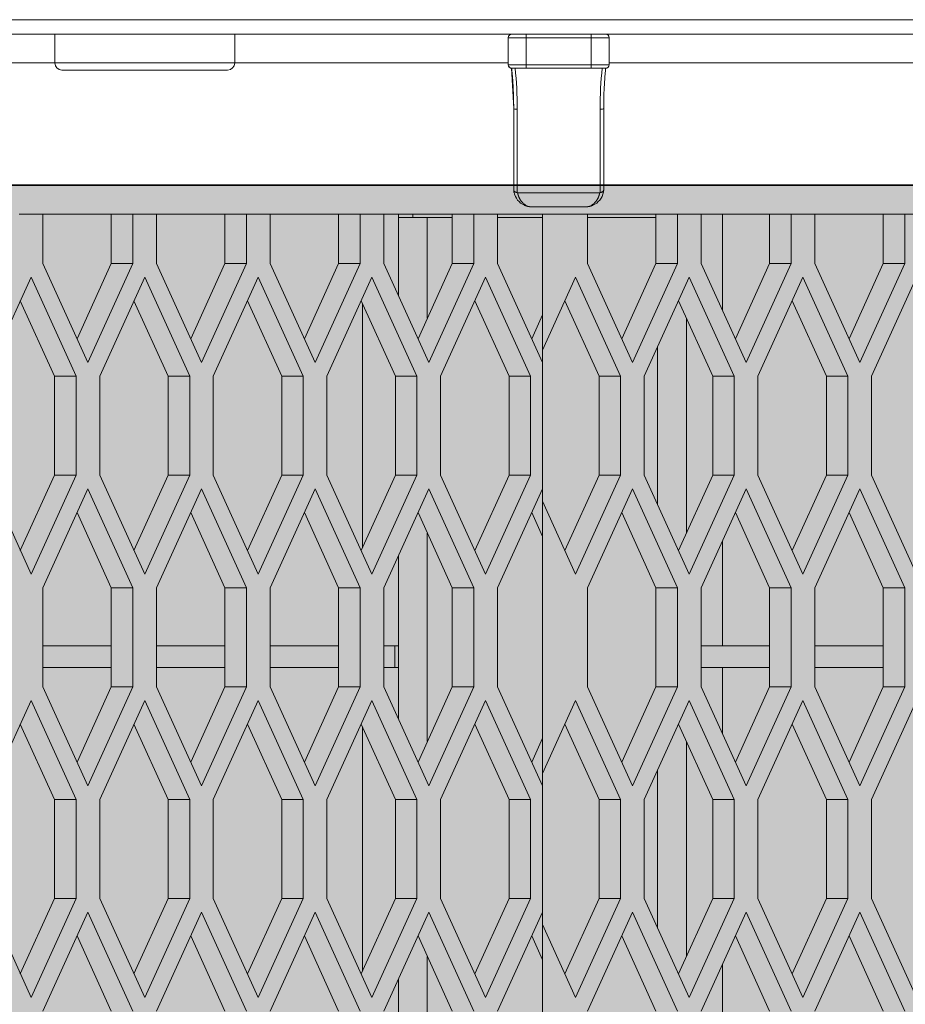
# Model space of a CAD drawing. Units: millimetres. Extents: x 0 to 30435, y -7 to 21000.
# Drawn here: x 6643 to 6889, y 4486 to 4760 of the extents above; entities that cross this region are included whole.
import ezdxf

# ---------------------------------------------------------------- set-up
doc = ezdxf.new("R2010")
doc.units = ezdxf.units.MM
doc.linetypes.add('K5LT_BASIC', pattern=[0])
doc.linetypes.add('K5LT_THIN', pattern=[0])
for name, color, linetype, true_color in [('C', 4, 'Continuous', 0x00ffff), ('FOR', 7, 'Continuous', 0xffffff), ('R', 1, 'Continuous', 0xff0000), ('WELDING', 7, 'Continuous', 0xffffff)]:
    doc.layers.add(name, color=color, linetype=linetype, true_color=true_color)

msp = doc.modelspace()

# ---------------------------------------------------------------- hatches: boundary and pattern name
at = {"layer": 'FOR', "true_color": 0xffffff}
msp.add_hatch(color=7, dxfattribs=at).paths.add_polyline_path([(9835.64, 4713.8), (3740.64, 4713.8), (3740.64, 3659.8), (9835.64, 3659.8)])

# ---------------------------------------------------------------- linework, layer by layer
at = {"layer": 'C', "color": 5, "linetype": 'K5LT_BASIC', "lineweight": 35, "true_color": 0x0000ff}
msp.add_line((3740.64, 4713.8), (9835.64, 4713.8), dxfattribs=at)
at = {"layer": 'R', "color": 7, "linetype": 'K5LT_THIN', "lineweight": 18}
for p, q in [((5756.21, 4759.8), (6902.64, 4759.8)), ((5756.21, 4755.8), (6902.64, 4755.8)), ((6867.64, 4755.8), (5756.21, 4755.8)), ((6652.64, 4755.8), (6652.64, 4747.8)), ((6702.64, 4755.8), (6702.64, 4747.8)), ((6783.64, 4755.8), (6783.64, 4754.8)), ((6801.64, 4755.8), (6801.64, 4754.8)), ((6867.64, 4755.8), (6895.27, 4755.8)), ((6778.64, 4754.8), (6778.64, 4747.3)), ((6778.64, 4754.8), (6783.64, 4754.8)), ((6783.64, 4754.8), (6783.64, 4747.3)), ((6783.64, 4754.8), (6801.64, 4754.8)), ((6801.64, 4754.8), (6801.64, 4747.3)), ((6801.64, 4754.8), (6806.64, 4754.8)), ((6806.64, 4754.8), (6806.64, 4747.3)), ((6652.64, 4747.8), (6519.64, 4747.8)), ((6677.64, 4747.8), (6652.64, 4747.8)), ((6702.64, 4747.8), (6677.64, 4747.8)), ((6778.64, 4747.8), (6702.64, 4747.8)), ((8464.19, 4747.8), (6806.64, 4747.8)), ((6677.64, 4745.8), (6654.64, 4745.8)), ((6700.64, 4745.8), (6677.64, 4745.8)), ((6783.64, 4747.3), (6778.64, 4747.3)), ((6783.64, 4746.3), (6779.64, 4746.3)), ((6783.64, 4747.3), (6801.64, 4747.3)), ((6783.64, 4747.3), (6783.64, 4746.3)), ((6783.64, 4746.3), (6801.64, 4746.3)), ((6806.64, 4747.3), (6801.64, 4747.3)), ((6801.64, 4746.3), (6801.64, 4747.3)), ((6805.64, 4746.3), (6801.64, 4746.3)), ((6780.14, 4735.14), (6780.14, 4735.14)), ((6780.14, 4712.8), (6780.14, 4735.14)), ((6781.14, 4711.69), (6781.14, 4734.92)), ((6804.14, 4734.92), (6804.14, 4711.69)), ((6805.14, 4735.14), (6805.14, 4735.14)), ((6805.14, 4735.14), (6805.14, 4712.8)), ((6805.14, 4735.14), (6805.14, 4735.14)), ((6805.14, 4735.14), (6805.14, 4735.14)), ((5706.64, 4713.8), (6780.14, 4713.8)), ((6780.14, 4712.8), (6780.14, 4712.45)), ((6805.14, 4713.8), (8422.19, 4713.8)), ((6805.14, 4712.8), (6805.14, 4712.45)), ((6781.14, 4711.69), (6804.14, 4711.69)), ((6785.14, 4707.8), (6800.14, 4707.8)), ((6649.33, 4705.8), (6642.75, 4705.8)), ((6649.33, 4705.8), (6649.33, 4692.05)), ((6668.33, 4705.8), (6649.33, 4705.8)), ((6668.33, 4692.05), (6668.33, 4705.8)), ((6674.33, 4705.8), (6668.33, 4705.8)), ((6674.33, 4692.05), (6674.33, 4705.8)), ((6680.91, 4705.8), (6674.33, 4705.8)), ((6680.91, 4705.8), (6680.91, 4692.05)), ((6699.91, 4705.8), (6680.91, 4705.8)), ((6699.91, 4692.05), (6699.91, 4705.8)), ((6705.91, 4705.8), (6699.91, 4705.8)), ((6705.91, 4692.05), (6705.91, 4705.8)), ((6712.48, 4705.8), (6705.91, 4705.8)), ((6712.48, 4705.8), (6712.48, 4692.05)), ((6731.48, 4705.8), (6712.48, 4705.8)), ((6737.48, 4705.8), (6731.48, 4705.8)), ((6731.48, 4692.05), (6731.48, 4705.8)), ((6737.48, 4692.05), (6737.48, 4705.8)), ((6744.06, 4705.8), (6737.48, 4705.8)), ((6744.06, 4705.8), (6744.06, 4692.05)), ((6763.06, 4705.8), (6744.06, 4705.8)), ((6748.14, 4705.8), (6748.14, 4704.8)), ((6748.14, 4704.8), (6756.14, 4704.8)), ((6748.14, 4683.08), (6748.14, 4704.8)), ((6752.14, 4705.8), (6752.14, 4704.8)), ((6756.14, 4704.8), (6763.06, 4704.8)), ((6756.14, 4704.8), (6756.14, 4676.83)), ((6763.06, 4692.05), (6763.06, 4705.8)), ((6769.06, 4705.8), (6763.06, 4705.8)), ((6775.64, 4705.8), (6769.06, 4705.8)), ((6769.06, 4692.05), (6769.06, 4705.8)), ((6775.64, 4705.8), (6775.64, 4692.05)), ((6788.14, 4705.8), (6775.64, 4705.8)), ((6775.64, 4704.8), (6788.14, 4704.8)), ((6800.64, 4705.8), (6788.14, 4705.8)), ((6788.14, 4705.8), (6788.14, 4667.97)), ((6800.64, 4705.8), (6800.64, 4692.05)), ((6819.64, 4705.8), (6800.64, 4705.8)), ((6800.64, 4704.8), (6819.64, 4704.8)), ((6819.64, 4692.05), (6819.64, 4705.8)), ((6825.64, 4705.8), (6819.64, 4705.8)), ((6832.22, 4705.8), (6825.64, 4705.8)), ((6825.64, 4692.05), (6825.64, 4705.8)), ((6832.22, 4705.8), (6832.22, 4692.05)), ((6851.22, 4705.8), (6832.22, 4705.8)), ((6838.14, 4679.03), (6838.14, 4705.8)), ((6857.22, 4705.8), (6851.22, 4705.8)), ((6851.22, 4692.05), (6851.22, 4705.8)), ((6857.22, 4692.05), (6857.22, 4705.8)), ((6863.8, 4705.8), (6857.22, 4705.8)), ((6863.8, 4705.8), (6863.8, 4692.05)), ((6882.8, 4705.8), (6863.8, 4705.8)), ((6888.8, 4705.8), (6882.8, 4705.8)), ((6882.8, 4692.05), (6882.8, 4705.8)), ((6888.8, 4692.05), (6888.8, 4705.8)), ((6895.38, 4705.8), (6888.8, 4705.8)), ((6649.33, 4692.05), (6661.83, 4664.55)), ((6658.83, 4671.15), (6668.33, 4692.05)), ((6661.83, 4664.55), (6674.33, 4692.05)), ((6674.33, 4692.05), (6668.33, 4692.05)), ((6680.91, 4692.05), (6693.41, 4664.55)), ((6690.41, 4671.15), (6699.91, 4692.05)), ((6693.41, 4664.55), (6705.91, 4692.05)), ((6705.91, 4692.05), (6699.91, 4692.05)), ((6712.48, 4692.05), (6724.98, 4664.55)), ((6721.98, 4671.15), (6731.48, 4692.05)), ((6724.98, 4664.55), (6737.48, 4692.05)), ((6737.48, 4692.05), (6731.48, 4692.05)), ((6744.06, 4692.05), (6756.56, 4664.55)), ((6753.56, 4671.15), (6763.06, 4692.05)), ((6756.56, 4664.55), (6769.06, 4692.05)), ((6769.06, 4692.05), (6763.06, 4692.05)), ((6775.64, 4692.05), (6788.14, 4664.55)), ((6800.64, 4692.05), (6813.14, 4664.55)), ((6810.14, 4671.15), (6819.64, 4692.05)), ((6813.14, 4664.55), (6825.64, 4692.05)), ((6825.64, 4692.05), (6819.64, 4692.05)), ((6832.22, 4692.05), (6844.72, 4664.55)), ((6841.72, 4671.15), (6851.22, 4692.05)), ((6844.72, 4664.55), (6857.22, 4692.05)), ((6857.22, 4692.05), (6851.22, 4692.05)), ((6863.8, 4692.05), (6876.3, 4664.55)), ((6873.3, 4671.15), (6882.8, 4692.05)), ((6876.3, 4664.55), (6888.8, 4692.05)), ((6888.8, 4692.05), (6882.8, 4692.05)), ((6646.04, 4688.23), (6633.54, 4660.73)), ((6658.54, 4660.73), (6646.04, 4688.23)), ((6677.62, 4688.23), (6665.12, 4660.73)), ((6690.12, 4660.73), (6677.62, 4688.23)), ((6709.19, 4688.23), (6696.69, 4660.73)), ((6721.69, 4660.73), (6709.19, 4688.23)), ((6740.77, 4688.23), (6728.27, 4660.73)), ((6753.27, 4660.73), (6740.77, 4688.23)), ((6772.35, 4688.23), (6759.85, 4660.73)), ((6784.85, 4660.73), (6772.35, 4688.23)), ((6797.35, 4688.23), (6788.14, 4667.97)), ((6809.85, 4660.73), (6797.35, 4688.23)), ((6828.93, 4688.23), (6816.43, 4660.73)), ((6841.43, 4660.73), (6828.93, 4688.23)), ((6860.51, 4688.23), (6848.01, 4660.73)), ((6873.01, 4660.73), (6860.51, 4688.23)), ((6892.09, 4688.23), (6879.59, 4660.73)), ((6652.54, 4660.73), (6643.04, 4681.63)), ((6684.12, 4660.73), (6674.62, 4681.63)), ((6715.69, 4660.73), (6706.19, 4681.63)), ((6747.27, 4660.73), (6737.77, 4681.63)), ((6738.14, 4680.82), (6738.14, 4613.14)), ((6778.85, 4660.73), (6769.35, 4681.63)), ((6803.85, 4660.73), (6794.35, 4681.63)), ((6835.43, 4660.73), (6825.93, 4681.63)), ((6867.01, 4660.73), (6857.51, 4681.63)), ((6785.14, 4671.15), (6788.14, 4677.75)), ((6828.14, 4676.77), (6828.14, 4617.19)), ((6820.14, 4625.07), (6820.14, 4668.89)), ((6788.14, 4664.55), (6788.14, 4667.97)), ((6788.14, 4629.41), (6788.14, 4664.55)), ((6658.54, 4660.73), (6652.54, 4660.73)), ((6652.54, 4633.23), (6652.54, 4660.73)), ((6658.54, 4633.23), (6658.54, 4660.73)), ((6665.12, 4660.73), (6665.12, 4633.23)), ((6690.12, 4660.73), (6684.12, 4660.73)), ((6684.12, 4633.23), (6684.12, 4660.73)), ((6690.12, 4633.23), (6690.12, 4660.73)), ((6696.69, 4660.73), (6696.69, 4633.23)), ((6715.69, 4633.23), (6715.69, 4660.73)), ((6721.69, 4660.73), (6715.69, 4660.73)), ((6721.69, 4633.23), (6721.69, 4660.73)), ((6728.27, 4660.73), (6728.27, 4633.23)), ((6753.27, 4660.73), (6747.27, 4660.73)), ((6747.27, 4633.23), (6747.27, 4660.73)), ((6753.27, 4633.23), (6753.27, 4660.73)), ((6759.85, 4660.73), (6759.85, 4633.23)), ((6784.85, 4660.73), (6778.85, 4660.73)), ((6778.85, 4633.23), (6778.85, 4660.73)), ((6784.85, 4633.23), (6784.85, 4660.73)), ((6809.85, 4660.73), (6803.85, 4660.73)), ((6803.85, 4633.23), (6803.85, 4660.73)), ((6809.85, 4633.23), (6809.85, 4660.73)), ((6816.43, 4660.73), (6816.43, 4633.23)), ((6835.43, 4633.23), (6835.43, 4660.73)), ((6841.43, 4660.73), (6835.43, 4660.73)), ((6841.43, 4633.23), (6841.43, 4660.73)), ((6848.01, 4660.73), (6848.01, 4633.23)), ((6867.01, 4633.23), (6867.01, 4660.73)), ((6873.01, 4660.73), (6867.01, 4660.73)), ((6873.01, 4633.23), (6873.01, 4660.73)), ((6879.59, 4660.73), (6879.59, 4633.23)), ((6633.54, 4633.23), (6646.04, 4605.73)), ((6643.04, 4612.33), (6652.54, 4633.23)), ((6646.04, 4605.73), (6658.54, 4633.23)), ((6658.54, 4633.23), (6652.54, 4633.23)), ((6665.12, 4633.23), (6677.62, 4605.73)), ((6674.62, 4612.33), (6684.12, 4633.23)), ((6677.62, 4605.73), (6690.12, 4633.23)), ((6690.12, 4633.23), (6684.12, 4633.23)), ((6696.69, 4633.23), (6709.19, 4605.73)), ((6706.19, 4612.33), (6715.69, 4633.23)), ((6709.19, 4605.73), (6721.69, 4633.23)), ((6721.69, 4633.23), (6715.69, 4633.23)), ((6728.27, 4633.23), (6740.77, 4605.73)), ((6737.77, 4612.33), (6747.27, 4633.23)), ((6740.77, 4605.73), (6753.27, 4633.23)), ((6753.27, 4633.23), (6747.27, 4633.23)), ((6759.85, 4633.23), (6772.35, 4605.73)), ((6769.35, 4612.33), (6778.85, 4633.23)), ((6772.35, 4605.73), (6784.85, 4633.23)), ((6784.85, 4633.23), (6778.85, 4633.23)), ((6794.35, 4612.33), (6803.85, 4633.23)), ((6797.35, 4605.73), (6809.85, 4633.23)), ((6809.85, 4633.23), (6803.85, 4633.23)), ((6816.43, 4633.23), (6828.93, 4605.73)), ((6825.93, 4612.33), (6835.43, 4633.23)), ((6828.93, 4605.73), (6841.43, 4633.23)), ((6841.43, 4633.23), (6835.43, 4633.23)), ((6848.01, 4633.23), (6860.51, 4605.73)), ((6857.51, 4612.33), (6867.01, 4633.23)), ((6860.51, 4605.73), (6873.01, 4633.23)), ((6873.01, 4633.23), (6867.01, 4633.23)), ((6879.59, 4633.23), (6892.09, 4605.73)), ((6661.83, 4629.41), (6649.33, 4601.91)), ((6674.33, 4601.91), (6661.83, 4629.41)), ((6693.41, 4629.41), (6680.91, 4601.91)), ((6705.91, 4601.91), (6693.41, 4629.41)), ((6724.98, 4629.41), (6712.48, 4601.91)), ((6737.48, 4601.91), (6724.98, 4629.41)), ((6756.56, 4629.41), (6744.06, 4601.91)), ((6769.06, 4601.91), (6756.56, 4629.41)), ((6788.14, 4629.41), (6775.64, 4601.91)), ((6788.14, 4625.99), (6788.14, 4629.41)), ((6813.14, 4629.41), (6800.64, 4601.91)), ((6825.64, 4601.91), (6813.14, 4629.41)), ((6844.72, 4629.41), (6832.22, 4601.91)), ((6857.22, 4601.91), (6844.72, 4629.41)), ((6876.3, 4629.41), (6863.8, 4601.91)), ((6888.8, 4601.91), (6876.3, 4629.41)), ((6788.14, 4625.99), (6797.35, 4605.73)), ((6788.14, 4625.99), (6788.14, 4550.32)), ((6668.33, 4601.91), (6658.83, 4622.81)), ((6699.91, 4601.91), (6690.41, 4622.81)), ((6731.48, 4601.91), (6721.98, 4622.81)), ((6763.06, 4601.91), (6753.56, 4622.81)), ((6788.14, 4616.21), (6785.14, 4622.81)), ((6819.64, 4601.91), (6810.14, 4622.81)), ((6851.22, 4601.91), (6841.72, 4622.81)), ((6882.8, 4601.91), (6873.3, 4622.81)), ((6756.14, 4617.13), (6756.14, 4559.18)), ((6838.14, 4585.8), (6838.14, 4614.93)), ((6748.14, 4565.43), (6748.14, 4610.88)), ((6649.33, 4601.91), (6649.33, 4574.41)), ((6674.33, 4601.91), (6668.33, 4601.91)), ((6668.33, 4574.41), (6668.33, 4601.91)), ((6674.33, 4574.41), (6674.33, 4601.91)), ((6680.91, 4601.91), (6680.91, 4574.41)), ((6699.91, 4574.41), (6699.91, 4601.91)), ((6705.91, 4601.91), (6699.91, 4601.91)), ((6705.91, 4574.41), (6705.91, 4601.91)), ((6712.48, 4601.91), (6712.48, 4574.41)), ((6737.48, 4601.91), (6731.48, 4601.91)), ((6731.48, 4574.41), (6731.48, 4601.91)), ((6737.48, 4574.41), (6737.48, 4601.91)), ((6744.06, 4601.91), (6744.06, 4574.41)), ((6763.06, 4574.41), (6763.06, 4601.91)), ((6769.06, 4601.91), (6763.06, 4601.91)), ((6769.06, 4574.41), (6769.06, 4601.91)), ((6775.64, 4601.91), (6775.64, 4574.41)), ((6800.64, 4601.91), (6800.64, 4574.41)), ((6825.64, 4601.91), (6819.64, 4601.91)), ((6819.64, 4574.41), (6819.64, 4601.91)), ((6825.64, 4574.41), (6825.64, 4601.91)), ((6832.22, 4601.91), (6832.22, 4574.41)), ((6857.22, 4601.91), (6851.22, 4601.91)), ((6851.22, 4574.41), (6851.22, 4601.91)), ((6857.22, 4574.41), (6857.22, 4601.91)), ((6863.8, 4601.91), (6863.8, 4574.41)), ((6888.8, 4601.91), (6882.8, 4601.91)), ((6882.8, 4574.41), (6882.8, 4601.91)), ((6888.8, 4574.41), (6888.8, 4601.91)), ((6668.33, 4585.8), (6649.33, 4585.8)), ((6699.91, 4585.8), (6680.91, 4585.8)), ((6731.48, 4585.8), (6712.48, 4585.8)), ((6744.06, 4585.8), (6747.14, 4585.8)), ((6747.14, 4585.8), (6747.14, 4579.8)), ((6747.14, 4585.8), (6748.14, 4585.8)), ((6851.22, 4585.8), (6832.22, 4585.8)), ((6882.8, 4585.8), (6863.8, 4585.8)), ((6668.33, 4579.8), (6649.33, 4579.8)), ((6699.91, 4579.8), (6680.91, 4579.8)), ((6731.48, 4579.8), (6712.48, 4579.8)), ((6747.14, 4579.8), (6744.06, 4579.8)), ((6747.14, 4579.8), (6748.14, 4579.8)), ((6851.22, 4579.8), (6832.22, 4579.8)), ((6838.14, 4561.38), (6838.14, 4579.8)), ((6882.8, 4579.8), (6863.8, 4579.8)), ((6649.33, 4574.41), (6661.83, 4546.91)), ((6658.83, 4553.51), (6668.33, 4574.41)), ((6661.83, 4546.91), (6674.33, 4574.41)), ((6674.33, 4574.41), (6668.33, 4574.41)), ((6680.91, 4574.41), (6693.41, 4546.91)), ((6690.41, 4553.51), (6699.91, 4574.41)), ((6693.41, 4546.91), (6705.91, 4574.41)), ((6705.91, 4574.41), (6699.91, 4574.41)), ((6712.48, 4574.41), (6724.98, 4546.91)), ((6721.98, 4553.51), (6731.48, 4574.41)), ((6724.98, 4546.91), (6737.48, 4574.41)), ((6737.48, 4574.41), (6731.48, 4574.41)), ((6744.06, 4574.41), (6756.56, 4546.91)), ((6753.56, 4553.51), (6763.06, 4574.41)), ((6756.56, 4546.91), (6769.06, 4574.41)), ((6769.06, 4574.41), (6763.06, 4574.41)), ((6775.64, 4574.41), (6788.14, 4546.91)), ((6800.64, 4574.41), (6813.14, 4546.91)), ((6810.14, 4553.51), (6819.64, 4574.41)), ((6813.14, 4546.91), (6825.64, 4574.41)), ((6825.64, 4574.41), (6819.64, 4574.41)), ((6832.22, 4574.41), (6844.72, 4546.91)), ((6841.72, 4553.51), (6851.22, 4574.41)), ((6844.72, 4546.91), (6857.22, 4574.41)), ((6857.22, 4574.41), (6851.22, 4574.41)), ((6863.8, 4574.41), (6876.3, 4546.91)), ((6873.3, 4553.51), (6882.8, 4574.41)), ((6876.3, 4546.91), (6888.8, 4574.41)), ((6888.8, 4574.41), (6882.8, 4574.41)), ((6646.04, 4570.58), (6633.54, 4543.08)), ((6658.54, 4543.08), (6646.04, 4570.58)), ((6677.62, 4570.58), (6665.12, 4543.08)), ((6690.12, 4543.08), (6677.62, 4570.58)), ((6709.19, 4570.58), (6696.69, 4543.08)), ((6721.69, 4543.08), (6709.19, 4570.58)), ((6740.77, 4570.58), (6728.27, 4543.08)), ((6753.27, 4543.08), (6740.77, 4570.58)), ((6772.35, 4570.58), (6759.85, 4543.08)), ((6784.85, 4543.08), (6772.35, 4570.58)), ((6797.35, 4570.58), (6788.14, 4550.32)), ((6809.85, 4543.08), (6797.35, 4570.58)), ((6828.93, 4570.58), (6816.43, 4543.08)), ((6841.43, 4543.08), (6828.93, 4570.58)), ((6860.51, 4570.58), (6848.01, 4543.08)), ((6873.01, 4543.08), (6860.51, 4570.58)), ((6892.09, 4570.58), (6879.59, 4543.08)), ((6652.54, 4543.08), (6643.04, 4563.98)), ((6684.12, 4543.08), (6674.62, 4563.98)), ((6715.69, 4543.08), (6706.19, 4563.98)), ((6747.27, 4543.08), (6737.77, 4563.98)), ((6738.14, 4563.17), (6738.14, 4495.49)), ((6778.85, 4543.08), (6769.35, 4563.98)), ((6803.85, 4543.08), (6794.35, 4563.98)), ((6835.43, 4543.08), (6825.93, 4563.98)), ((6867.01, 4543.08), (6857.51, 4563.98)), ((6785.14, 4553.51), (6788.14, 4560.11)), ((6828.14, 4559.12), (6828.14, 4499.55)), ((6820.14, 4507.42), (6820.14, 4551.25)), ((6788.14, 4546.91), (6788.14, 4550.32)), ((6788.14, 4511.76), (6788.14, 4546.91)), ((6652.54, 4515.58), (6652.54, 4543.08)), ((6658.54, 4543.08), (6652.54, 4543.08)), ((6658.54, 4515.58), (6658.54, 4543.08)), ((6665.12, 4543.08), (6665.12, 4515.58)), ((6690.12, 4543.08), (6684.12, 4543.08)), ((6684.12, 4515.58), (6684.12, 4543.08)), ((6690.12, 4515.58), (6690.12, 4543.08)), ((6696.69, 4543.08), (6696.69, 4515.58)), ((6715.69, 4515.58), (6715.69, 4543.08)), ((6721.69, 4543.08), (6715.69, 4543.08)), ((6721.69, 4515.58), (6721.69, 4543.08)), ((6728.27, 4543.08), (6728.27, 4515.58)), ((6753.27, 4543.08), (6747.27, 4543.08)), ((6747.27, 4515.58), (6747.27, 4543.08)), ((6753.27, 4515.58), (6753.27, 4543.08)), ((6759.85, 4543.08), (6759.85, 4515.58)), ((6784.85, 4543.08), (6778.85, 4543.08)), ((6778.85, 4515.58), (6778.85, 4543.08)), ((6784.85, 4515.58), (6784.85, 4543.08)), ((6803.85, 4515.58), (6803.85, 4543.08)), ((6809.85, 4543.08), (6803.85, 4543.08)), ((6809.85, 4515.58), (6809.85, 4543.08)), ((6816.43, 4543.08), (6816.43, 4515.58)), ((6835.43, 4515.58), (6835.43, 4543.08)), ((6841.43, 4543.08), (6835.43, 4543.08)), ((6841.43, 4515.58), (6841.43, 4543.08)), ((6848.01, 4543.08), (6848.01, 4515.58)), ((6873.01, 4543.08), (6867.01, 4543.08)), ((6867.01, 4515.58), (6867.01, 4543.08)), ((6873.01, 4515.58), (6873.01, 4543.08)), ((6879.59, 4543.08), (6879.59, 4515.58)), ((6633.54, 4515.58), (6646.04, 4488.08)), ((6643.04, 4494.68), (6652.54, 4515.58)), ((6646.04, 4488.08), (6658.54, 4515.58)), ((6658.54, 4515.58), (6652.54, 4515.58)), ((6665.12, 4515.58), (6677.62, 4488.08)), ((6674.62, 4494.68), (6684.12, 4515.58)), ((6677.62, 4488.08), (6690.12, 4515.58)), ((6690.12, 4515.58), (6684.12, 4515.58)), ((6696.69, 4515.58), (6709.19, 4488.08)), ((6706.19, 4494.68), (6715.69, 4515.58)), ((6709.19, 4488.08), (6721.69, 4515.58)), ((6721.69, 4515.58), (6715.69, 4515.58)), ((6728.27, 4515.58), (6740.77, 4488.08)), ((6737.77, 4494.68), (6747.27, 4515.58)), ((6740.77, 4488.08), (6753.27, 4515.58)), ((6753.27, 4515.58), (6747.27, 4515.58)), ((6759.85, 4515.58), (6772.35, 4488.08)), ((6769.35, 4494.68), (6778.85, 4515.58)), ((6772.35, 4488.08), (6784.85, 4515.58)), ((6784.85, 4515.58), (6778.85, 4515.58)), ((6794.35, 4494.68), (6803.85, 4515.58)), ((6797.35, 4488.08), (6809.85, 4515.58)), ((6809.85, 4515.58), (6803.85, 4515.58)), ((6816.43, 4515.58), (6828.93, 4488.08)), ((6825.93, 4494.68), (6835.43, 4515.58)), ((6828.93, 4488.08), (6841.43, 4515.58)), ((6841.43, 4515.58), (6835.43, 4515.58)), ((6848.01, 4515.58), (6860.51, 4488.08)), ((6857.51, 4494.68), (6867.01, 4515.58)), ((6860.51, 4488.08), (6873.01, 4515.58)), ((6873.01, 4515.58), (6867.01, 4515.58)), ((6879.59, 4515.58), (6892.09, 4488.08)), ((6661.83, 4511.76), (6649.33, 4484.26)), ((6674.33, 4484.26), (6661.83, 4511.76)), ((6693.41, 4511.76), (6680.91, 4484.26)), ((6705.91, 4484.26), (6693.41, 4511.76)), ((6724.98, 4511.76), (6712.48, 4484.26)), ((6737.48, 4484.26), (6724.98, 4511.76)), ((6756.56, 4511.76), (6744.06, 4484.26)), ((6769.06, 4484.26), (6756.56, 4511.76)), ((6788.14, 4511.76), (6775.64, 4484.26)), ((6788.14, 4508.35), (6788.14, 4511.76)), ((6813.14, 4511.76), (6800.64, 4484.26)), ((6825.64, 4484.26), (6813.14, 4511.76)), ((6844.72, 4511.76), (6832.22, 4484.26)), ((6857.22, 4484.26), (6844.72, 4511.76)), ((6876.3, 4511.76), (6863.8, 4484.26)), ((6888.8, 4484.26), (6876.3, 4511.76)), ((6788.14, 4508.35), (6788.14, 4432.67)), ((6788.14, 4508.35), (6797.35, 4488.08)), ((6668.33, 4484.26), (6658.83, 4505.16)), ((6699.91, 4484.26), (6690.41, 4505.16)), ((6731.48, 4484.26), (6721.98, 4505.16)), ((6763.06, 4484.26), (6753.56, 4505.16)), ((6788.14, 4498.56), (6785.14, 4505.16)), ((6819.64, 4484.26), (6810.14, 4505.16)), ((6851.22, 4484.26), (6841.72, 4505.16)), ((6882.8, 4484.26), (6873.3, 4505.16)), ((6756.14, 4499.49), (6756.14, 4441.53)), ((6838.14, 4443.73), (6838.14, 4497.29)), ((6748.14, 4447.79), (6748.14, 4493.23))]:
    msp.add_line(p, q, dxfattribs=at)
for centre, radius, start, end in [((6779.64, 4754.8), 1, 90, 180), ((6779.64, 4754.8), 1, 90, 180), ((6805.64, 4754.8), 1, 0, 90), ((6805.64, 4754.8), 1, 0, 90), ((6654.64, 4747.8), 2, 180, 270), ((6700.64, 4747.8), 2, 270, 0), ((6779.64, 4747.3), 1, 180, 265.8391), ((6779.64, 4747.3), 1, 180, 270), ((6805.64, 4747.3), 1, 270, 0), ((6805.64, 4747.3), 1, 274.1609, 0), ((6785.14, 4712.8), 5, 190.7841, 246.1735), ((6800.14, 4712.8), 5, 293.8265, 349.2159)]:
    msp.add_arc(centre, radius, start, end, dxfattribs=at)
for centre, major_axis, ratio, start_param, end_param in [((6775.14, 4734.92), (0, -26.32), 0.227986, 1.570796, 2.018195), ((6810.14, 4734.92), (0, -26.32), 0.227986, 4.26499, 4.712389), ((6781.14, 4735.14), (1, 0), 0.222282, 3.141593, 4.712389), ((6804.14, 4735.14), (1, 0), 0.222282, 4.712389, 6.283185)]:
    msp.add_ellipse(centre, major_axis=major_axis, ratio=ratio, start_param=start_param, end_param=end_param, dxfattribs=at)
at = {"layer": 'WELDING', "color": 7, "linetype": 'K5LT_THIN', "lineweight": 18}
for p, q in [((6780.14, 4735.14), (6779.57, 4746.31)), ((6780.14, 4712.45), (6780.14, 4712.45)), ((6780.14, 4712.45), (6780.14, 4712.45)), ((6780.14, 4712.45), (6780.14, 4712.44)), ((6780.14, 4712.44), (6780.14, 4712.44)), ((6780.14, 4712.44), (6780.14, 4712.44)), ((6780.14, 4712.44), (6780.14, 4712.44)), ((6780.14, 4712.44), (6780.15, 4712.37)), ((6780.15, 4712.37), (6780.15, 4712.37)), ((6780.15, 4712.37), (6780.15, 4712.37)), ((6780.15, 4712.37), (6780.15, 4712.36)), ((6780.15, 4712.36), (6780.16, 4712.35)), ((6780.16, 4712.35), (6780.16, 4712.33)), ((6780.16, 4712.33), (6780.17, 4712.31)), ((6780.17, 4712.31), (6780.17, 4712.31)), ((6780.17, 4712.31), (6780.17, 4712.31)), ((6780.17, 4712.31), (6780.18, 4712.3)), ((6780.18, 4712.3), (6780.18, 4712.29)), ((6780.18, 4712.29), (6780.19, 4712.27)), ((6780.19, 4712.27), (6780.21, 4712.25)), ((6780.21, 4712.25), (6780.21, 4712.25)), ((6780.21, 4712.25), (6780.21, 4712.25)), ((6780.21, 4712.25), (6780.21, 4712.24)), ((6780.21, 4712.24), (6780.22, 4712.23)), ((6780.22, 4712.23), (6780.23, 4712.21)), ((6780.23, 4712.21), (6780.25, 4712.19)), ((6780.25, 4712.19), (6780.25, 4712.19)), ((6780.25, 4712.19), (6780.25, 4712.19)), ((6780.25, 4712.19), (6780.26, 4712.18)), ((6780.26, 4712.18), (6780.27, 4712.17)), ((6780.27, 4712.17), (6780.29, 4712.15)), ((6780.29, 4712.15), (6780.31, 4712.13)), ((6780.31, 4712.13), (6780.31, 4712.13)), ((6780.31, 4712.13), (6780.31, 4712.13)), ((6780.31, 4712.13), (6780.31, 4712.12)), ((6780.31, 4712.12), (6780.33, 4712.11)), ((6780.33, 4712.11), (6780.35, 4712.09)), ((6780.35, 4712.09), (6780.37, 4712.07)), ((6780.37, 4712.07), (6780.37, 4712.07)), ((6780.37, 4712.07), (6780.38, 4712.07)), ((6780.38, 4712.07), (6780.38, 4712.07)), ((6780.38, 4712.07), (6780.39, 4712.06)), ((6780.39, 4712.06), (6780.42, 4712.04)), ((6780.42, 4712.04), (6780.45, 4712.02)), ((6780.45, 4712.02), (6780.45, 4712.02)), ((6780.45, 4712.02), (6780.45, 4712.02)), ((6780.45, 4712.02), (6780.46, 4712.01)), ((6780.46, 4712.01), (6780.47, 4712)), ((6780.47, 4712), (6780.5, 4711.98)), ((6780.5, 4711.98), (6780.53, 4711.96)), ((6780.53, 4711.96), (6780.53, 4711.96)), ((6780.53, 4711.96), (6780.53, 4711.96)), ((6780.53, 4711.96), (6780.54, 4711.96)), ((6780.54, 4711.96), (6780.56, 4711.95)), ((6804.74, 4711.96), (6804.72, 4711.95)), ((6804.75, 4711.96), (6804.74, 4711.96)), ((6804.78, 4711.98), (6804.75, 4711.96)), ((6804.75, 4711.96), (6804.75, 4711.96)), ((6804.75, 4711.96), (6804.75, 4711.96)), ((6804.81, 4712), (6804.78, 4711.98)), ((6804.82, 4712.01), (6804.81, 4712)), ((6804.83, 4712.02), (6804.82, 4712.01)), ((6804.84, 4712.02), (6804.83, 4712.02)), ((6804.83, 4712.02), (6804.83, 4712.02)), ((6804.86, 4712.04), (6804.84, 4712.02)), ((6804.89, 4712.06), (6804.86, 4712.04)), ((6804.9, 4712.07), (6804.89, 4712.06)), ((6804.91, 4712.07), (6804.9, 4712.07)), ((6804.93, 4712.09), (6804.91, 4712.07)), ((6804.91, 4712.07), (6804.91, 4712.07)), ((6804.91, 4712.07), (6804.91, 4712.07)), ((6804.96, 4712.11), (6804.93, 4712.09)), ((6804.97, 4712.12), (6804.96, 4712.11)), ((6804.98, 4712.13), (6804.97, 4712.13)), ((6804.97, 4712.13), (6804.97, 4712.13)), ((6804.97, 4712.13), (6804.97, 4712.12)), ((6804.99, 4712.15), (6804.98, 4712.13)), ((6805.01, 4712.17), (6804.99, 4712.15)), ((6805.02, 4712.18), (6805.01, 4712.17)), ((6805.03, 4712.19), (6805.02, 4712.18)), ((6805.05, 4712.21), (6805.03, 4712.19)), ((6805.03, 4712.19), (6805.03, 4712.19)), ((6805.03, 4712.19), (6805.03, 4712.19)), ((6805.06, 4712.23), (6805.05, 4712.21)), ((6805.07, 4712.24), (6805.06, 4712.23)), ((6805.08, 4712.25), (6805.07, 4712.25)), ((6805.07, 4712.25), (6805.07, 4712.25)), ((6805.07, 4712.25), (6805.07, 4712.24)), ((6805.09, 4712.27), (6805.08, 4712.25)), ((6805.1, 4712.29), (6805.09, 4712.27)), ((6805.11, 4712.31), (6805.1, 4712.3)), ((6805.1, 4712.3), (6805.1, 4712.29)), ((6805.12, 4712.33), (6805.11, 4712.31)), ((6805.11, 4712.31), (6805.11, 4712.31)), ((6805.11, 4712.31), (6805.11, 4712.31)), ((6805.13, 4712.36), (6805.12, 4712.35)), ((6805.12, 4712.35), (6805.12, 4712.33)), ((6805.14, 4712.44), (6805.13, 4712.37)), ((6805.13, 4712.37), (6805.13, 4712.37)), ((6805.13, 4712.37), (6805.13, 4712.37)), ((6805.13, 4712.37), (6805.13, 4712.36)), ((6805.14, 4712.45), (6805.14, 4712.45)), ((6805.14, 4712.45), (6805.14, 4712.45)), ((6805.14, 4712.45), (6805.14, 4712.44)), ((6805.14, 4712.44), (6805.14, 4712.44)), ((6805.14, 4712.44), (6805.14, 4712.44)), ((6805.14, 4712.44), (6805.14, 4712.44)), ((6780.56, 4711.95), (6780.59, 4711.93)), ((6780.59, 4711.93), (6780.62, 4711.91)), ((6780.62, 4711.91), (6780.62, 4711.91)), ((6780.62, 4711.91), (6780.63, 4711.91)), ((6780.63, 4711.91), (6780.63, 4711.91)), ((6780.63, 4711.91), (6780.65, 4711.9)), ((6780.65, 4711.9), (6780.69, 4711.88)), ((6780.69, 4711.88), (6780.72, 4711.86)), ((6780.72, 4711.86), (6780.72, 4711.86)), ((6780.72, 4711.86), (6780.72, 4711.86)), ((6780.72, 4711.86), (6780.73, 4711.86)), ((6780.73, 4711.86), (6780.75, 4711.85)), ((6780.75, 4711.85), (6780.79, 4711.83)), ((6780.79, 4711.83), (6780.86, 4711.8)), ((6780.86, 4711.8), (6780.92, 4711.77)), ((6780.92, 4711.77), (6781.14, 4711.69)), ((6804.36, 4711.77), (6804.14, 4711.69)), ((6804.42, 4711.8), (6804.36, 4711.77)), ((6804.49, 4711.83), (6804.42, 4711.8)), ((6804.53, 4711.85), (6804.49, 4711.83)), ((6804.55, 4711.86), (6804.53, 4711.85)), ((6804.56, 4711.86), (6804.55, 4711.86)), ((6804.59, 4711.88), (6804.56, 4711.86)), ((6804.56, 4711.86), (6804.56, 4711.86)), ((6804.56, 4711.86), (6804.56, 4711.86)), ((6804.63, 4711.9), (6804.59, 4711.88)), ((6804.65, 4711.91), (6804.63, 4711.9)), ((6804.66, 4711.91), (6804.65, 4711.91)), ((6804.69, 4711.93), (6804.66, 4711.91)), ((6804.66, 4711.91), (6804.66, 4711.91)), ((6804.66, 4711.91), (6804.66, 4711.91)), ((6804.72, 4711.95), (6804.69, 4711.93)), ((6783.49, 4708.08), (6783.14, 4708.22))]:
    msp.add_line(p, q, dxfattribs=at)
for points, knots in [([(6780.14, 4735.14), (6780.14, 4735.79), (6780.13, 4736.44), (6780.11, 4737.76), (6780.1, 4738.42), (6780.05, 4739.75), (6780.02, 4740.43), (6779.95, 4741.77), (6779.91, 4742.44), (6779.81, 4743.78), (6779.75, 4744.45), (6779.65, 4745.52), (6779.61, 4745.91), (6779.57, 4746.31)], [0, 0, 0, 0, 16.901974, 16.901974, 34.141683, 34.141683, 51.583771, 51.583771, 69.08333, 69.08333, 86.489057, 86.489057, 96.836113, 96.836113, 96.836113, 96.836113]), ([(6805.14, 4735.14), (6805.14, 4735.79), (6805.15, 4736.44), (6805.17, 4737.76), (6805.19, 4738.42), (6805.23, 4739.75), (6805.26, 4740.43), (6805.33, 4741.77), (6805.38, 4742.44), (6805.47, 4743.78), (6805.53, 4744.45), (6805.63, 4745.52), (6805.67, 4745.91), (6805.71, 4746.31)], [0, 0, 0, 0, 16.901974, 16.901974, 34.141683, 34.141683, 51.583771, 51.583771, 69.08333, 69.08333, 86.489057, 86.489057, 96.836113, 96.836113, 96.836113, 96.836113]), ([(6805.14, 4735.14), (6805.14, 4735.79), (6805.15, 4736.44), (6805.17, 4737.76), (6805.19, 4738.42), (6805.23, 4739.75), (6805.26, 4740.43), (6805.33, 4741.77), (6805.38, 4742.44), (6805.47, 4743.78), (6805.53, 4744.45), (6805.63, 4745.52), (6805.67, 4745.91), (6805.71, 4746.31)], [0, 0, 0, 0, 16.901974, 16.901974, 34.141683, 34.141683, 51.583771, 51.583771, 69.08333, 69.08333, 86.489057, 86.489057, 96.836113, 96.836113, 96.836113, 96.836113]), ([(6780.15, 4712.43), (6780.15, 4712.42), (6780.15, 4712.42), (6780.15, 4712.41), (6780.15, 4712.41), (6780.15, 4712.4), (6780.15, 4712.39), (6780.15, 4712.37), (6780.15, 4712.36), (6780.16, 4712.33), (6780.16, 4712.32), (6780.16, 4712.29), (6780.16, 4712.28), (6780.16, 4712.26), (6780.16, 4712.25), (6780.17, 4712.23), (6780.17, 4712.21), (6780.17, 4712.19), (6780.17, 4712.18), (6780.18, 4712.16), (6780.18, 4712.15), (6780.18, 4712.12), (6780.18, 4712.11), (6780.19, 4712.08), (6780.19, 4712.06), (6780.2, 4712.02), (6780.2, 4711.99), (6780.21, 4711.94), (6780.21, 4711.91), (6780.22, 4711.87), (6780.22, 4711.86), (6780.23, 4711.81), (6780.24, 4711.78), (6780.25, 4711.73), (6780.26, 4711.71), (6780.26, 4711.69)], [0, 0, 0, 0, 0.122556, 0.122556, 0.245111, 0.245111, 0.490223, 0.490223, 0.885598, 0.885598, 1.280974, 1.280974, 1.67635, 1.67635, 2.030485, 2.030485, 2.38462, 2.38462, 2.738756, 2.738756, 3.092891, 3.092891, 3.578032, 3.578032, 4.063174, 4.063174, 4.920763, 4.920763, 5.778353, 5.778353, 6.28992, 6.28992, 7.313055, 7.313055, 8, 8, 8, 8]), ([(6805.13, 4712.43), (6805.13, 4712.42), (6805.13, 4712.42), (6805.13, 4712.41), (6805.13, 4712.41), (6805.13, 4712.4), (6805.13, 4712.39), (6805.13, 4712.37), (6805.13, 4712.36), (6805.13, 4712.33), (6805.12, 4712.32), (6805.12, 4712.29), (6805.12, 4712.28), (6805.12, 4712.26), (6805.12, 4712.25), (6805.11, 4712.23), (6805.11, 4712.21), (6805.11, 4712.19), (6805.11, 4712.18), (6805.11, 4712.16), (6805.1, 4712.15), (6805.1, 4712.12), (6805.1, 4712.11), (6805.09, 4712.08), (6805.09, 4712.06), (6805.09, 4712.02), (6805.08, 4711.99), (6805.07, 4711.94), (6805.07, 4711.91), (6805.06, 4711.87), (6805.06, 4711.86), (6805.05, 4711.81), (6805.04, 4711.78), (6805.03, 4711.73), (6805.02, 4711.71), (6805.02, 4711.69)], [0, 0, 0, 0, 0.122556, 0.122556, 0.245111, 0.245111, 0.490223, 0.490223, 0.885598, 0.885598, 1.280974, 1.280974, 1.67635, 1.67635, 2.030485, 2.030485, 2.38462, 2.38462, 2.738756, 2.738756, 3.092891, 3.092891, 3.578032, 3.578032, 4.063174, 4.063174, 4.920763, 4.920763, 5.778353, 5.778353, 6.28992, 6.28992, 7.313055, 7.313055, 8, 8, 8, 8]), ([(6805.13, 4712.43), (6805.13, 4712.42), (6805.13, 4712.42), (6805.13, 4712.41), (6805.13, 4712.41), (6805.13, 4712.4), (6805.13, 4712.39), (6805.13, 4712.37), (6805.13, 4712.36), (6805.13, 4712.33), (6805.12, 4712.32), (6805.12, 4712.29), (6805.12, 4712.28), (6805.12, 4712.26), (6805.12, 4712.25), (6805.11, 4712.23), (6805.11, 4712.21), (6805.11, 4712.19), (6805.11, 4712.18), (6805.11, 4712.16), (6805.1, 4712.15), (6805.1, 4712.12), (6805.1, 4712.11), (6805.09, 4712.08), (6805.09, 4712.06), (6805.09, 4712.02), (6805.08, 4711.99), (6805.07, 4711.94), (6805.07, 4711.91), (6805.06, 4711.87), (6805.06, 4711.86), (6805.05, 4711.81), (6805.04, 4711.78), (6805.03, 4711.73), (6805.02, 4711.71), (6805.02, 4711.69)], [0, 0, 0, 0, 0.122556, 0.122556, 0.245111, 0.245111, 0.490223, 0.490223, 0.885598, 0.885598, 1.280974, 1.280974, 1.67635, 1.67635, 2.030485, 2.030485, 2.38462, 2.38462, 2.738756, 2.738756, 3.092891, 3.092891, 3.578032, 3.578032, 4.063174, 4.063174, 4.920763, 4.920763, 5.778353, 5.778353, 6.28992, 6.28992, 7.313055, 7.313055, 8, 8, 8, 8]), ([(6785.14, 4707.8), (6784.94, 4707.8), (6784.57, 4707.84), (6784.07, 4707.97), (6783.63, 4708.16), (6783.26, 4708.38), (6782.95, 4708.62), (6782.69, 4708.85), (6782.48, 4709.06), (6782.32, 4709.25), (6782.2, 4709.41), (6782.1, 4709.56), (6782, 4709.7), (6781.91, 4709.85), (6781.83, 4710), (6781.75, 4710.14), (6781.69, 4710.28), (6781.63, 4710.41), (6781.58, 4710.53), (6781.54, 4710.63), (6781.5, 4710.73), (6781.47, 4710.81), (6781.45, 4710.89), (6781.43, 4710.95), (6781.41, 4711), (6781.39, 4711.05), (6781.38, 4711.11), (6781.36, 4711.18), (6781.34, 4711.24), (6781.33, 4711.29), (6781.32, 4711.32), (6781.31, 4711.35), (6781.3, 4711.39), (6781.29, 4711.43), (6781.29, 4711.47), (6781.28, 4711.51), (6781.27, 4711.55), (6781.26, 4711.58), (6781.26, 4711.6), (6781.25, 4711.62), (6781.25, 4711.65), (6781.24, 4711.68), (6781.24, 4711.7), (6781.23, 4711.72), (6781.22, 4711.75), (6781.19, 4711.77), (6781.16, 4711.72), (6781.14, 4711.69)], [0, 0, 0, 0, 5.556694, 10.347369, 14.400023, 18.188258, 21.466227, 24.205934, 26.458492, 28.347803, 29.79467, 31.016336, 32.231346, 33.448472, 34.648333, 35.744426, 36.738904, 37.69891, 38.517697, 39.263536, 39.856539, 40.4615, 40.942897, 41.356919, 41.643215, 41.949411, 42.336021, 42.793187, 43.216098, 43.534554, 43.784863, 44.00986, 44.281846, 44.557756, 44.836653, 45.114206, 45.317534, 45.492204, 45.579929, 45.687593, 45.812955, 45.941003, 46.055414, 46.199152, 46.445859, 46.873598, 48, 48, 48, 48]), ([(6800.14, 4707.8), (6800.34, 4707.8), (6800.71, 4707.84), (6801.21, 4707.97), (6801.65, 4708.16), (6802.02, 4708.38), (6802.33, 4708.62), (6802.59, 4708.85), (6802.8, 4709.06), (6802.96, 4709.25), (6803.08, 4709.41), (6803.19, 4709.56), (6803.28, 4709.7), (6803.37, 4709.85), (6803.45, 4710), (6803.53, 4710.14), (6803.6, 4710.28), (6803.65, 4710.41), (6803.7, 4710.53), (6803.74, 4710.63), (6803.78, 4710.73), (6803.81, 4710.81), (6803.84, 4710.89), (6803.86, 4710.95), (6803.87, 4711), (6803.89, 4711.05), (6803.91, 4711.11), (6803.92, 4711.18), (6803.94, 4711.24), (6803.95, 4711.29), (6803.96, 4711.32), (6803.97, 4711.35), (6803.98, 4711.39), (6803.99, 4711.43), (6804, 4711.47), (6804, 4711.51), (6804.01, 4711.55), (6804.02, 4711.58), (6804.02, 4711.6), (6804.03, 4711.62), (6804.03, 4711.65), (6804.04, 4711.68), (6804.04, 4711.7), (6804.05, 4711.72), (6804.06, 4711.75), (6804.09, 4711.77), (6804.12, 4711.72), (6804.14, 4711.69)], [0, 0, 0, 0, 5.556694, 10.347369, 14.400023, 18.188258, 21.466227, 24.205934, 26.458492, 28.347803, 29.79467, 31.016336, 32.231346, 33.448472, 34.648333, 35.744426, 36.738904, 37.69891, 38.517697, 39.263536, 39.856539, 40.4615, 40.942897, 41.356919, 41.643215, 41.949411, 42.336021, 42.793187, 43.216098, 43.534554, 43.784863, 44.00986, 44.281846, 44.557756, 44.836653, 45.114206, 45.317534, 45.492204, 45.579928, 45.687593, 45.812955, 45.941003, 46.055414, 46.199152, 46.445859, 46.873598, 48, 48, 48, 48]), ([(6785.14, 4707.8), (6785.11, 4707.8), (6785.08, 4707.8), (6785.02, 4707.8), (6784.99, 4707.81), (6784.91, 4707.81), (6784.88, 4707.81), (6784.8, 4707.81), (6784.75, 4707.82), (6784.67, 4707.83), (6784.62, 4707.83), (6784.53, 4707.84), (6784.48, 4707.85), (6784.42, 4707.86), (6784.41, 4707.86), (6784.33, 4707.87), (6784.27, 4707.88), (6784.15, 4707.9), (6784.09, 4707.91), (6783.97, 4707.94), (6783.91, 4707.96), (6783.85, 4707.97), (6783.84, 4707.98), (6783.83, 4707.98), (6783.82, 4707.98), (6783.8, 4707.99), (6783.79, 4707.99), (6783.76, 4708), (6783.74, 4708), (6783.7, 4708.01), (6783.68, 4708.02), (6783.59, 4708.05), (6783.53, 4708.07), (6783.45, 4708.1), (6783.43, 4708.1), (6783.32, 4708.15), (6783.23, 4708.18), (6783.14, 4708.22)], [0, 0, 0, 0, 11.001945, 11.001945, 22.860731, 22.860731, 35.919253, 35.919253, 50.658055, 50.658055, 65.574203, 65.574203, 82.040925, 82.040925, 85.876281, 85.876281, 106.131525, 106.131525, 126.174717, 126.174717, 146.217909, 146.217909, 148.310696, 148.310696, 150.419842, 150.419842, 153.737098, 153.737098, 160.371611, 160.371611, 168.194044, 168.194044, 189.285503, 189.285503, 195.937091, 195.937091, 227, 227, 227, 227]), ([(6800.14, 4707.8), (6800.17, 4707.8), (6800.2, 4707.8), (6800.26, 4707.8), (6800.3, 4707.81), (6800.37, 4707.81), (6800.4, 4707.81), (6800.48, 4707.81), (6800.53, 4707.82), (6800.62, 4707.83), (6800.66, 4707.83), (6800.75, 4707.84), (6800.8, 4707.85), (6800.86, 4707.86), (6800.87, 4707.86), (6800.95, 4707.87), (6801.01, 4707.88), (6801.13, 4707.9), (6801.19, 4707.91), (6801.31, 4707.94), (6801.37, 4707.96), (6801.44, 4707.97), (6801.44, 4707.98), (6801.45, 4707.98), (6801.46, 4707.98), (6801.48, 4707.99), (6801.49, 4707.99), (6801.52, 4708), (6801.54, 4708), (6801.58, 4708.01), (6801.6, 4708.02), (6801.69, 4708.05), (6801.75, 4708.07), (6801.83, 4708.1), (6801.85, 4708.1), (6801.96, 4708.15), (6802.05, 4708.18), (6802.14, 4708.22)], [0, 0, 0, 0, 11.001944, 11.001944, 22.86073, 22.86073, 35.919253, 35.919253, 50.658055, 50.658055, 65.574203, 65.574203, 82.040925, 82.040925, 85.876281, 85.876281, 106.131525, 106.131525, 126.174717, 126.174717, 146.217909, 146.217909, 148.310696, 148.310696, 150.419842, 150.419842, 153.737098, 153.737098, 160.371611, 160.371611, 168.194044, 168.194044, 189.285503, 189.285503, 195.937091, 195.937091, 227, 227, 227, 227]), ([(6800.14, 4707.8), (6800.17, 4707.8), (6800.2, 4707.8), (6800.26, 4707.8), (6800.3, 4707.81), (6800.37, 4707.81), (6800.4, 4707.81), (6800.48, 4707.81), (6800.53, 4707.82), (6800.62, 4707.83), (6800.66, 4707.83), (6800.75, 4707.84), (6800.8, 4707.85), (6800.86, 4707.86), (6800.87, 4707.86), (6800.95, 4707.87), (6801.01, 4707.88), (6801.13, 4707.9), (6801.19, 4707.91), (6801.31, 4707.94), (6801.37, 4707.96), (6801.44, 4707.97), (6801.44, 4707.98), (6801.45, 4707.98), (6801.46, 4707.98), (6801.48, 4707.99), (6801.49, 4707.99), (6801.52, 4708), (6801.54, 4708), (6801.58, 4708.01), (6801.6, 4708.02), (6801.69, 4708.05), (6801.75, 4708.07), (6801.83, 4708.1), (6801.85, 4708.1), (6801.96, 4708.15), (6802.05, 4708.18), (6802.14, 4708.22)], [0, 0, 0, 0, 11.001943, 11.001943, 22.860728, 22.860728, 35.919251, 35.919251, 50.658053, 50.658053, 65.574203, 65.574203, 82.040925, 82.040925, 85.876281, 85.876281, 106.131525, 106.131525, 126.174717, 126.174717, 146.217909, 146.217909, 148.310696, 148.310696, 150.419842, 150.419842, 153.737098, 153.737098, 160.371611, 160.371611, 168.194044, 168.194044, 189.285503, 189.285503, 195.937091, 195.937091, 227, 227, 227, 227])]:
    msp.add_open_spline(points, degree=3, knots=knots, dxfattribs=at)

doc.saveas('drawing.dxf')
